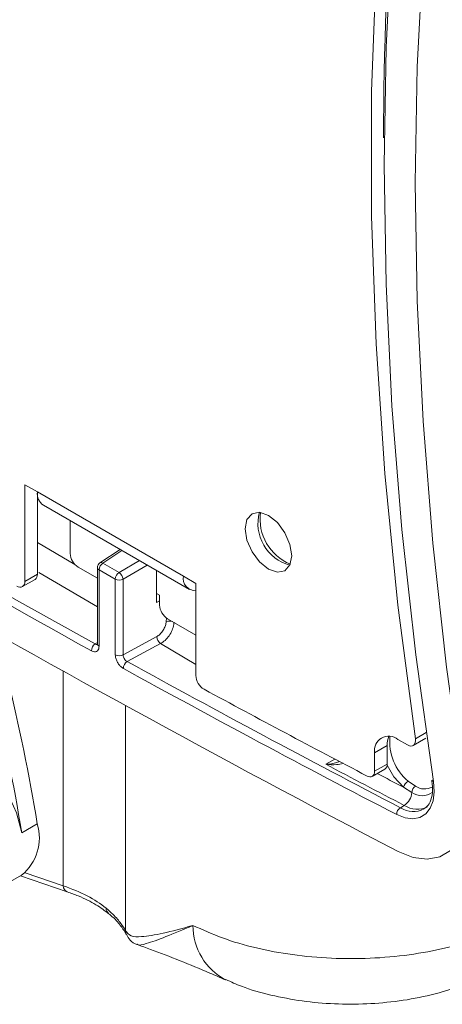
# Model space of a CAD drawing. Units: inches. Extents: x 0.5 to 16.5, y 0.2 to 10.8.
# Drawn here: x 15.9 to 16, y 7.1 to 7.5 of the extents above; entities that cross this region are included whole.
import ezdxf

# ---------------------------------------------------------------- set-up
doc = ezdxf.new("R2010")
doc.units = ezdxf.units.IN
doc.header["$MEASUREMENT"] = 0

msp = doc.modelspace()

# ---------------------------------------------------------------- linework, layer by layer
at = {"color": 7, "linetype": 'Continuous', "lineweight": 15}
for p, q in [((15.86315791300662, 7.306435864075352), (15.86738287602421, 7.303996844841282)), ((15.86315791300662, 7.273869285123238), (15.86315791300662, 7.306435864075352)), ((15.91646050605594, 7.275664932085684), (15.86738287602421, 7.303996844841282)), ((15.86738287602421, 7.276308304357308), (15.86738287602421, 7.303996844841282)), ((15.86939738463381, 7.299544304098368), (15.91847501466554, 7.27121239134277)), ((15.87843141948025, 7.294329066790963), (15.87843141948025, 7.283296498540736)), ((15.89522645635402, 7.284633498379715), (15.88843688118184, 7.28014661009356)), ((15.88759563593643, 7.274944080945116), (15.8810830699097, 7.278703705286497)), ((15.88759563593643, 7.278582328754623), (15.88759563593643, 7.252871436756339)), ((15.88942436530373, 7.280085698656839), (15.89485680559689, 7.276949617628953)), ((15.86315791300662, 7.273869285123238), (15.86738287602421, 7.276308304357308)), ((15.88814481072171, 7.277816946149788), (15.88814481072171, 7.252106054151505)), ((15.89357725101488, 7.274680865121904), (15.88814481072171, 7.277816946149788)), ((15.90738965187853, 7.266834435817206), (15.90738965187853, 7.277611835063719)), ((15.91646050605594, 7.275664932085684), (15.92068546907353, 7.273225912851615)), ((15.86238111020086, 7.272152367098978), (15.86660607321845, 7.274591386333048)), ((15.89357725101488, 7.24924209919056), (15.89357725101488, 7.274680865121904)), ((15.89618182315472, 7.274654619904613), (15.89618182315472, 7.24921585397327)), ((15.92068546907353, 7.273225912851615), (15.92068546907353, 7.242255094607417)), ((15.90738965187853, 7.269896463861778), (15.90849450622413, 7.269258645024415)), ((15.90849450622413, 7.269258645024415), (15.90849450622413, 7.265941447976129)), ((15.90738965187853, 7.266834435817206), (15.90849450622413, 7.267386161359678)), ((15.92068546907353, 7.255841726880111), (15.91114615665358, 7.26134865472189)), ((15.89618182315469, 7.249215853973254), (15.90749864377235, 7.255318410532906)), ((15.89758746787885, 7.246927311030323), (15.90880865810226, 7.252978144214747)), ((15.9849699839232, 7.218691118054076), (15.98074502090561, 7.216252098820007)), ((15.9849699839232, 7.212471571552439), (15.9849699839232, 7.218691118054076)), ((15.98857469717913, 7.220773544088136), (15.99185505924837, 7.218879831374374)), ((15.99372990687206, 7.218694176185019), (15.99795486988965, 7.221133195419089)), ((15.98074502090561, 7.210032552318368), (15.98074502090561, 7.216252098820007)), ((15.98074502090561, 7.210032552318368), (15.9849699839232, 7.212471571552439)), ((15.97996821809985, 7.208315634294109), (15.98419318111744, 7.210754653528178)), ((15.99204912581402, 7.206702539119309), (15.99447203232257, 7.205000964181413)), ((15.99999870913106, 7.207025214365234), (16.00014799727568, 7.205489868433185)), ((15.99325853444624, 7.202864736754628), (15.99044827603585, 7.204664930935544)), ((15.99073907744203, 7.19853694975972), (15.98943092989683, 7.197781772256286)), ((15.86734628454971, 7.192351924134455), (15.86213137203846, 7.189341419222109)), ((15.85549010869587, 7.171251426037911), (15.86208608913913, 7.17505920449696)), ((15.8617154029087, 7.174845211891093), (15.87745994111504, 7.169456024290243)), ((15.89144169149955, 7.162052319591299), (15.89139231105562, 7.162095146936744)), ((15.89694407289147, 7.156516041336474), (15.89704297787891, 7.156321229725233)), ((15.89725714799462, 7.155164073263662), (15.89732806972316, 7.155018934333421))]:
    msp.add_line(p, q, dxfattribs=at)
at = {"color": 8, "linetype": 'Continuous', "lineweight": 15}
for p, q in [((15.86738287602421, 7.286993312672515), (15.87998714652832, 7.279645699323996)), ((15.89580271710621, 7.284300830128513), (15.88942436530373, 7.280085698656839)), ((15.89485680559689, 7.276949617628953), (15.90169675049141, 7.280898277080618)), ((15.90434699370893, 7.279368324237108), (15.89618182315472, 7.274654619904613)), ((15.88759563593643, 7.26540186499765), (15.86791200957479, 7.276885220567768)), ((15.91068646456009, 7.26033445073397), (15.91077304441288, 7.261644407828244)), ((15.88684445287048, 7.25285672917378), (15.88759563593651, 7.253321131321867)), ((15.92068546907353, 7.245989641846417), (15.90880865810222, 7.252978144214731)), ((15.87602270412995, 7.17147317395923), (15.87602270412995, 7.243712299137353)), ((15.89704297787891, 7.156321229725233), (15.89704297787891, 7.232078819033006)), ((15.99446277784061, 7.220991527619463), (15.99806909110185, 7.223073407951111)), ((15.96435524503791, 7.212371399819977), (15.96738789389731, 7.21412211074158)), ((15.86323990488678, 7.175848589883318), (15.87602270412995, 7.17147317395923))]:
    msp.add_line(p, q, dxfattribs=at)
at = {"color": 7, "linetype": 'Continuous', "lineweight": 15, "flags": 128}
for points in [[(16.00052597625004, 7.602511701079423), (15.99456133297131, 7.566713730575757), (15.98991291997665, 7.5299192823471), (15.98658766659148, 7.492183205372231), (15.98459052972538, 7.45356175230297), (15.98392448648284, 7.41411249560913), (15.98459052972538, 7.373894241756015), (15.98658766659148, 7.332966943542444), (15.98991291997665, 7.291391610729918), (15.99456133297131, 7.249230219096228), (16.00052597625004, 7.206545618048995)], [(15.99446277784061, 7.220991527619463), (15.9885861431623, 7.265898751278227), (15.98417021010855, 7.310203488261231), (15.98122222360665, 7.353833050736948), (15.97974702022172, 7.396715858587707), (15.97974702022171, 7.438781556846416), (15.98122222360665, 7.47996113112328), (15.98417021010855, 7.520187020833108), (15.9885861431623, 7.559393230037468), (15.99446277784061, 7.59751543571983)], [(16.01082537657957, 7.202924981371159), (16.00493078109945, 7.245108301420004), (16.00033695830945, 7.286774556541392), (15.99705075615812, 7.3278616354209), (15.99507707334189, 7.368308290114175), (15.99441885200265, 7.408054227348408), (15.99507707334189, 7.447040198400683), (15.99705075615812, 7.485208087419237), (16.00033695830945, 7.522500998055965), (16.00493078109945, 7.558863338281017), (16.01082537657957, 7.594240903253084)], [(15.95290617086981, 7.282553243705661), (15.95231017225159, 7.286357308471346), (15.95061291178379, 7.290270364217829), (15.94807278198695, 7.29369668367965), (15.9450764945963, 7.29611464077841), (15.94208020720564, 7.297156123464657), (15.9395400774088, 7.296662575440475), (15.937842816941, 7.294709134918522), (15.93724681832278, 7.291593195510281), (15.937842816941, 7.287789130744598), (15.9395400774088, 7.283876074998114), (15.94208020720564, 7.280449755536292), (15.9450764945963, 7.278031798437532), (15.94807278198695, 7.276990315751285), (15.95061291178379, 7.277483863775467), (15.95231017225159, 7.279437304297421), (15.95290617086981, 7.282553243705661)], [(15.86213137203846, 7.189341419222109), (15.86036838338457, 7.196089189870221), (15.85733192869805, 7.202810296409506), (15.85324724263098, 7.209006188310068), (15.84841731434017, 7.214217273810918), (15.84320041270512, 7.218057010990337), (15.83798351107006, 7.220240580229071), (15.83682727587799, 7.220488374843629)], [(15.99185505924837, 7.218879831374374), (15.99243148934031, 7.218620291162036), (15.99298034976139, 7.218519615909841), (15.99347538945122, 7.218582620743865), (15.99389293150343, 7.21880629225006), (15.99421300559185, 7.219179932600722), (15.99442030311725, 7.219685671213399), (15.99450490939156, 7.220299319470443), (15.99446277784061, 7.220991527619463)], [(16.00052597625004, 7.206545618048995), (16.00076930184581, 7.203142727848279), (16.00040628239731, 7.20010473932498), (15.99945352376236, 7.197570621357364), (15.99795460865952, 7.195656293913082), (15.99597810303262, 7.194449325439322), (15.99361441958986, 7.194004927156802), (15.99097168199071, 7.194343427493476), (15.98817077886819, 7.195449342186742)], [(15.9886906127847, 7.183045619057249), (15.99370852768425, 7.181064334602119), (15.99844308357365, 7.1804578995315), (16.00267770428221, 7.181254054437845), (16.00621868253116, 7.18341638023879), (16.00890404082407, 7.186845964121235), (16.0106109408991, 7.191385924180789), (16.01126130280732, 7.196828585782741), (16.01082537657957, 7.202924981371159)]]:
    msp.add_lwpolyline(points, dxfattribs=at)
at = {"color": 8, "linetype": 'Continuous', "lineweight": 15, "flags": 128}
msp.add_lwpolyline([(15.99044827603585, 7.20466493093554), (15.98726907214952, 7.208165851346857), (15.98495179966476, 7.212124081564982)], dxfattribs=at)
at = {"color": 7, "linetype": 'Continuous', "lineweight": 15}
for centre, radius, start, end in [((17.02345691143272, 7.424581538137997), 1.039667020210088, 170.2888143350306, 180.0796852540624), ((18.16765377404516, 11.3620877840061), 4.712989908174062, 237.5430267974906, 242.4623497352103), ((18.16350461132398, 11.36285498999082), 4.698432417414284, 238.988854538262, 241.0165219944392), ((18.16306229365379, 11.36208935862149), 4.700199852803684, 238.988854538261, 241.0165219944393), ((15.8720089180545, 7.303407859662758), 0.004663385937980113, 172.7441704313229, 235.9436491752616), ((15.95586859829623, 7.293303368461493), 0.01432489428378709, 164.3944542486184, 255.6001692186755), ((15.88418847986038, 7.283558476736712), 0.005763018028393734, 182.6054784856424, 237.3945216599755), ((15.88947063593643, 7.278582328754623), 0.001875000000000071, 123.4587075227816, 180), ((15.89103736185202, 7.277680779636147), 0.002895754368190992, 123.8500425738281, 177.3047974537106), ((15.86559620333456, 7.276082479544031), 0.001800887599554518, 304.1085327163253, 7.203647676964094), ((15.89646980214518, 7.274544698608262), 0.002895754368186594, 123.8500425737113, 177.3047974536881), ((15.89311679768869, 7.274415025106671), 0.003074375834968938, 4.469754370937195, 55.53024577465813), ((15.92057997706877, 7.274955913884924), 0.004180041654641771, 170.2342806673284, 271.4461311477223), ((15.86154761924089, 7.273602991990106), 0.001632163608441019, 231.9163940962632, 9.389981727655677), ((15.89490560204644, 7.277254426104712), 0.002896158247625412, 242.6993467637077, 296.1459996424918), ((15.91425156660427, 7.266203426172109), 0.005763018028401035, 182.6054784856832, 237.3945216599397), ((15.91045884096314, 7.255438656995728), 0.0029626384558234, 182.3261386543531, 236.1515767940977), ((15.88837651654521, 7.250475322780047), 0.002831663030014296, 122.7549625006808, 178.5896678436726), ((15.89490560204644, 7.251815660173367), 0.002896158247624291, 242.6993467636997, 296.1459996425073), ((15.89911655418866, 7.244552577063501), 0.002824440892646104, 122.7774016987732, 178.7667113552961), ((18.03996257646539, 11.14021852196066), 4.443814527970167, 241.1771751930842, 242.5202544353037), ((18.03947378529615, 11.13936914018373), 4.445486182321682, 241.1771751930805, 242.520254435305), ((15.92641448826873, 7.242506480628702), 0.005734531878948657, 182.5124936977168, 238.5105752174662), ((15.23572228245204, 7.088985804431073), 0.6400261203485512, 9.294144777927109, 13.79009099784026), ((15.23071972565135, 7.08601374131781), 0.6398103439413666, 9.293818716145854, 13.75089795620595), ((18.0299077540239, 11.12697614299218), 4.423167796753652, 241.559894495601, 242.3641093713755), ((15.98551823597943, 7.217026391089596), 0.00483560861316594, 50.7967147642626, 189.2140369904622), ((15.9921443329433, 7.218933525971403), 0.007178443108404806, 156.3264093164692, 181.9351816833989), ((18.01153405390736, 11.08449302740596), 4.379984814391864, 242.1347292668441, 242.5244331274613), ((15.98317588667504, 7.21224910590821), 0.001807837354057618, 304.2436612187003, 7.068519174518164), ((15.97914946769208, 7.209756916595687), 0.001619186557763615, 234.8224971197017, 9.801249281483141), ((15.99405831142547, 7.203476360527091), 0.003800665090497489, 121.9136469215923, 161.776353645635), ((16.00065059866869, 7.207208156229105), 0.0006741569456232114, 193.8233186460642, 259.3472230178921), ((15.98768716000977, 7.203210903609446), 0.005582118289921601, 303.143037558455, 356.4446052067742), ((15.99606292067132, 7.202684468321443), 0.002810174159627762, 124.479918124959, 176.3220367402586), ((15.99093555594609, 7.195462233738716), 0.002764807132984547, 122.9704561798833, 180.267155776296), ((15.85197082804905, 7.187582518273619), 0.01609819539169603, 308.9283102354359, 17.23368358429403)]:
    msp.add_arc(centre, radius, start, end, dxfattribs=at)
at = {"color": 8, "linetype": 'Continuous', "lineweight": 15}
for centre, radius, start, end in [((15.95849554697941, 7.29481987365655), 0.01623972123163192, 171.8854584894771, 248.1091649766732), ((15.8885194095083, 7.278665439363993), 0.0009275047091340979, 185.1409795759479, 246.1791613816842), ((15.88888230012491, 7.279332749579825), 0.0009277752802607953, 54.24902739269543, 118.6915131572656), ((15.91183249158238, 7.25743727874567), 0.003115603226604043, 72.28395936521913, 111.5821403315698), ((15.8885194095083, 7.25295454736571), 0.0009275047091340979, 185.1409795759479, 246.1791613816842), ((16.00306257765009, 7.219966878615569), 0.01724061552316402, 173.9931816209778, 230.2969699743773), ((18.00720378018598, 11.07602215795116), 4.365170047396314, 242.3524323679897, 242.4830659284756), ((15.99669816107407, 7.207972379510672), 0.006157844254468974, 236.0425949070396, 303.9597547672259), ((15.99752481557581, 7.20961529288224), 0.00553276738626384, 236.5118676495011, 297.9930698054835), ((15.99378689043574, 7.204376663050277), 0.007903605303986145, 236.555025322914, 297.4765602470693), ((15.99511222313401, 7.205192735074267), 0.00796391118714195, 236.693313842387, 295.8516259232984), ((15.8784296999932, 7.171665653963657), 0.002414679613905533, 184.5720369889198, 245.8398624649377), ((15.89330550919866, 7.16420147677286), 0.002845514454898001, 184.0901427359481, 227.7508521405138), ((15.90055314347597, 7.156658036621938), 0.003611862835851267, 182.2530832714458, 204.5538232396742), ((15.90068249336876, 7.156444818387541), 0.003641613263147607, 181.9448712020433, 203.317043974287), ((15.94026205965507, 7.158029550054826), 0.02057016465040719, 179.5944727092476, 242.3571280556669)]:
    msp.add_arc(centre, radius, start, end, dxfattribs=at)
at = {"color": 7, "linetype": 'Continuous', "lineweight": 15}
msp.add_ellipse((15.82475355876489, 7.143540031960057), major_axis=(0.07238770527082926, 0.009578293901467912), ratio=0.4313571279671951, start_param=0.379272721702079, end_param=0.7283831301394212, dxfattribs=at)
for points, knots in [([(15.90749864377239, 7.255318410532927), (15.90785829290374, 7.255551840636168), (15.90857758915137, 7.256018699534778), (15.90953560043888, 7.257151150159602), (15.91025962996691, 7.258448044655376), (15.91060643215782, 7.25955298022306), (15.91066798843862, 7.260154042003593), (15.91068646456009, 7.26033445073397)], [0, 0, 0, 0, 0.2257528892057244, 0.4515045135518752, 0.6772907519691252, 0.9031387993646148, 1, 1, 1, 1]), ([(15.91333198004498, 7.260161976712427), (15.91330704268308, 7.259903392731359), (15.91322395901627, 7.259041869952386), (15.91273657690762, 7.257458617798181), (15.91171053808729, 7.255601022389931), (15.9103480107658, 7.253979692354267), (15.90932178276355, 7.253311998218471), (15.90880865810222, 7.252978144214731)], [0, 0, 0, 0, 0.09685482992530557, 0.3226906859799403, 0.5484732960684328, 0.7742319576857026, 1, 1, 1, 1]), ([(15.88554571131748, 7.250545016956317), (15.88574346050512, 7.250450744188695), (15.88623804566613, 7.250214961111609), (15.88697854980665, 7.250175380477613), (15.88763032466807, 7.250501355270853), (15.88806270876578, 7.25115577865585), (15.88811744332205, 7.251789294715306), (15.88814481072171, 7.252106054151505)], [0, 0, 0, 0, 0.1449019120874239, 0.3624102651161602, 0.5797946556766521, 0.7898963949386735, 1, 1, 1, 1]), ([(15.88758760634964, 7.252885952514128), (15.88759010307352, 7.252848175464328), (15.88760057853442, 7.252689674954333), (15.88755688135178, 7.252587151150627), (15.88756769665677, 7.252605382247324), (15.88757091917869, 7.252610814374169)], [0, 0, 0, 0, 0.1801155590161296, 0.7557077143867652, 1, 1, 1, 1]), ([(15.89357725101488, 7.24924209919056), (15.89359724928668, 7.248947534872679), (15.89364153434497, 7.248295238608436), (15.89402506927878, 7.247181987449531), (15.89465176033738, 7.246095017820769), (15.89543996587655, 7.245174416832005), (15.89600850108955, 7.244800383997431), (15.89629276758548, 7.244613368310779)], [0, 0, 0, 0, 0.1741661040311424, 0.3856811301326222, 0.5973140714902332, 0.7986578223525469, 1, 1, 1, 1]), ([(15.89758746787883, 7.246927311030314), (15.89744022139001, 7.247018047996997), (15.89714577787063, 7.247199491452951), (15.89673765287701, 7.247652124603086), (15.89641323136664, 7.248189632929336), (15.89621480067303, 7.248742796245846), (15.89619208122167, 7.249068703487556), (15.89618182315473, 7.249215853973277)], [0, 0, 0, 0, 0.2015190704198921, 0.4029704531062812, 0.6145965595620099, 0.8259863660560662, 1, 1, 1, 1]), ([(16.00014799727568, 7.205489868433185), (16.00017157242647, 7.205269139703277), (16.00034562632281, 7.203639512991347), (15.99998424665075, 7.201038721765475), (15.9989352795048, 7.198501062744032), (15.99783438279496, 7.197766086622141), (15.99735298965861, 7.197444700921467)], [0, 0, 0, 0, 0.05349636214923153, 0.3949603696170333, 0.735432104862091, 1, 1, 1, 1]), ([(15.87745994111504, 7.169456024290243), (15.87870147525812, 7.169004536641114), (15.88228277098077, 7.167702187611355), (15.88723278688027, 7.165255417944735), (15.89006781834391, 7.163098231553777), (15.89143567317456, 7.16205742552981)], [0, 0, 0, 0, 0.2154444378458559, 0.6214651832366204, 0.9999999999999999, 0.9999999999999999, 0.9999999999999999, 0.9999999999999999]), ([(15.89046724207356, 7.163998518058855), (15.89126088631465, 7.163301044091144), (15.89333758329109, 7.161475992002443), (15.89574209233376, 7.158576902616153), (15.89654002796273, 7.157208798422728), (15.89694407289147, 7.156516041336472)], [0, 0, 0, 0, 0.2339183500397569, 0.612084741637296, 0.9999999999999999, 0.9999999999999999, 0.9999999999999999, 0.9999999999999999]), ([(15.8913487902283, 7.162048137516898), (15.89158111960368, 7.161877465621694), (15.8934013165331, 7.160540327521637), (15.89520846696805, 7.158287169720125), (15.89683772908734, 7.156015134966168), (15.89714343712525, 7.155392806685589), (15.89726049048736, 7.155154521758327)], [0, 0, 0, 0, 0.05951543583675084, 0.4662768682802359, 0.795641333378363, 1, 1, 1, 1]), ([(15.91969241023433, 7.158175140071494), (15.92289252009976, 7.156711467306316), (15.9293850683789, 7.153741892356581), (15.94078923122893, 7.150452686931702), (15.95317220702614, 7.14812171345767), (15.96608860364356, 7.146947720297582), (15.97934966270136, 7.146937752109257), (15.99235586391419, 7.148100938506237), (16.00494607589135, 7.150461330856719), (16.01806066430203, 7.154221008131064), (16.02579003682188, 7.158045581032141), (16.03017784479474, 7.160216713478532)], [0, 0, 0, 0, 0.1057268891237781, 0.2145041767018745, 0.3204761979034154, 0.4295344420863161, 0.5351083165348145, 0.6437364182569282, 0.7491474565501852, 0.8575961001579603, 0.9999999999999999, 0.9999999999999999, 0.9999999999999999, 0.9999999999999999]), ([(15.89704297787891, 7.156321229725233), (15.89754415857686, 7.155681968817502), (15.89855964283805, 7.154386708658349), (15.90268497135279, 7.154222698593072), (15.90932503549814, 7.155341226806392), (15.91592188516016, 7.157106619317941), (15.91966888059411, 7.158168472058838), (15.91969241023434, 7.158175140071492)], [0, 0, 0, 0, 0.2046072113519087, 0.4145718374676584, 0.7023372516234673, 0.9981307963934153, 1, 1, 1, 1]), ([(15.8974612547669, 7.155054015169849), (15.89776949989181, 7.154410771905383), (15.89850682788863, 7.152872122209645), (15.90014832705593, 7.151894757617789), (15.9009835588894, 7.15174677814602), (15.90103502589996, 7.151737659646544)], [0, 0, 0, 0, 0.4026693461529144, 0.963192467246153, 1, 1, 1, 1]), ([(15.90092520858374, 7.151717244837545), (15.90242348114568, 7.151186402778248), (15.91048531606082, 7.14833007265729), (15.92042696287625, 7.144298315217212), (15.92889597582391, 7.140602692133664), (15.93067763594837, 7.139825229125438)], [0, 0, 0, 0, 0.1527210996774747, 0.8217545491629573, 1, 1, 1, 1]), ([(15.93077074017226, 7.139947372119584), (15.93249809490835, 7.139166001245995), (15.93727597280641, 7.137004722760979), (15.9458581708583, 7.134603140354573), (15.95633763365434, 7.132599509918004), (15.96718512888461, 7.131624897078192), (15.97813326778536, 7.131625761017554), (15.98908802357272, 7.132619083252151), (15.99992189007545, 7.134642620234474), (16.01050260854492, 7.137895344258244), (16.01805716585449, 7.140913563258095), (16.02180612743836, 7.143236409655323), (16.02244040368044, 7.143629405489179)], [0, 0, 0, 0, 0.06369540372359059, 0.176182028682393, 0.2897507849234167, 0.4018075384792782, 0.51291110954778, 0.6243441816249524, 0.7384302827030308, 0.8541198512203465, 0.9753189488633276, 1, 1, 1, 1])]:
    msp.add_open_spline(points, degree=3, knots=knots, dxfattribs=at)
at = {"color": 8, "linetype": 'Continuous', "lineweight": 15}
for points, knots in [([(15.88760325028102, 7.252728263462797), (15.88757707583147, 7.252713538995153), (15.88744864890599, 7.2526412922759), (15.8871761915023, 7.252689853314596), (15.88693921619248, 7.252809059987004), (15.88684445287039, 7.252856729173724)], [0, 0, 0, 0, 0.1331605285333605, 0.6533622507209306, 1, 1, 1, 1]), ([(15.96435524503791, 7.212371399819977), (15.9643669589583, 7.21237194936571), (15.96560431176835, 7.212429998416183), (15.96725465252103, 7.212599797292638), (15.96864717682116, 7.213225403878174), (15.96895716338363, 7.213364668690207)], [0, 0, 0, 0, 0.007375053646072988, 0.7790340930398844, 1, 1, 1, 1]), ([(15.97019873178968, 7.21270345850174), (15.96945160405296, 7.212526445404587), (15.9676412371709, 7.212097524574819), (15.96556960795367, 7.212209679857963), (15.96436810934737, 7.21236968664543), (15.96435524503791, 7.212371399819977)], [0, 0, 0, 0, 0.4100874749319844, 0.9936838734261844, 1, 1, 1, 1]), ([(15.91969241023433, 7.158175140071494), (15.91967075185652, 7.158165972422212), (15.91623769706937, 7.15671281454865), (15.91005590093792, 7.154074757860286), (15.90433871528179, 7.152076899466541), (15.90145216049867, 7.151346739252937), (15.9010531901002, 7.151841266439867), (15.90098648066044, 7.151923953355271)], [0, 0, 0, 0, 0.002193979369161723, 0.347766182737059, 0.703816505728054, 0.9504769400306714, 1, 1, 1, 1])]:
    msp.add_open_spline(points, degree=3, knots=knots, dxfattribs=at)

doc.saveas('drawing.dxf')
